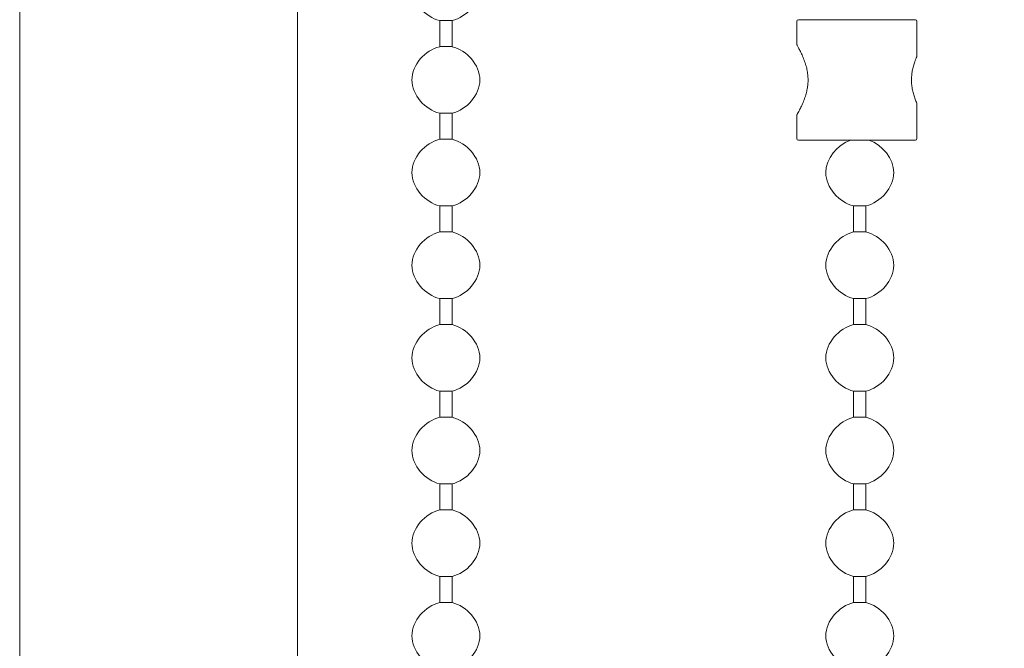
# Model space of a CAD drawing. Units: millimetres. Extents: x 15 to 876, y 15 to 615.
# Drawn here: x 710 to 774, y 357 to 398 of the extents above; entities that cross this region are included whole.
import ezdxf

# ---------------------------------------------------------------- set-up
doc = ezdxf.new("R2010")
doc.units = ezdxf.units.MM
doc.header["$LTSCALE"] = 3
doc.layers.add('Bemaßung (ISO)', color=7, linetype='Continuous', lineweight=18)
doc.layers.add('Sichtbar (ISO)', color=7, linetype='Continuous', lineweight=18)
doc.styles.add('Notiztext (DIN)', font='isocpeur.ttf')
doc.dimstyles.new('Durach Standard (DIN)', dxfattribs={"dimscale": 3, "dimtxt": 2.5, "dimasz": 2.5, "dimexe": 2, "dimexo": 0, "dimgap": 0.5, "dimtad": 1, "dimtoh": 1, "dimrnd": 1e-08, "dimtxsty": 'Notiztext (DIN)', "dimcen": 0.09, "dimdle": 10, "dimclrd": 7, "dimclre": 7, "dimclrt": 256, "dimazin": 2, "dimtfac": 0.6, "dimtmove": 0, "dimatfit": 3, "dimfxl": 1, "dimtolj": 1, "dimlwd": 15, "dimlwe": 15, "dimarcsym": 0})

# ---------------------------------------------------------------- blocks, each defined once
blk = doc.blocks.new('*D8')
at = {"layer": 'Bemaßung (ISO)', "color": 7, "linetype": 'Continuous', "lineweight": 15, "transparency": 16777216}
for p, q in [((791.235, 562.616), (863.235, 562.616)), ((857.235, 555.116), (857.235, 250.116)), ((726.735, 242.616), (863.235, 242.616))]:
    blk.add_line(p, q, dxfattribs=at)
at = {"layer": 'Bemaßung (ISO)', "color": 7, "linetype": 'Continuous', "transparency": 16777216}
for points in [[(855.985, 555.116), (858.485, 555.116), (857.235, 562.616)], [(855.985, 250.116), (858.485, 250.116), (857.235, 242.616)]]:
    blk.add_solid(points, dxfattribs=at)
at = {"layer": 'Defpoints', "color": 0, "linetype": 'Continuous', "transparency": 16777216}
for p in [(791.235, 562.616), (726.735, 242.616), (857.235, 242.616)]:
    blk.add_point(p, dxfattribs=at)
at = {"layer": 'Bemaßung (ISO)', "linetype": 'Continuous', "lineweight": 18, "transparency": 16777216, "insert": (845.985, 372.241), "char_height": 7.5, "attachment_point": 1, "rotation": 90, "style": 'Notiztext (DIN)'}
blk.add_mtext('\\A1; \\fISOCPEUR|b0|i0;Anlagenhöhe', dxfattribs=at)

msp = doc.modelspace()

# ---------------------------------------------------------------- linework, layer by layer
at = {"layer": 'Sichtbar (ISO)'}
for p, q in [((710.235, 482.616), (710.235, 242.616)), ((728.235, 242.616), (728.235, 482.616)), ((737.435, 397.586), (737.435, 395.892)), ((738.235, 397.586), (738.235, 395.892)), ((760.557, 397.539), (760.557, 396.033)), ((760.657, 397.639), (768.233, 397.639)), ((768.333, 395.283), (768.333, 397.539)), ((768.333, 389.939), (768.333, 392.196)), ((737.435, 391.586), (737.435, 389.892)), ((738.235, 391.586), (738.235, 389.892)), ((760.557, 391.445), (760.557, 389.939)), ((768.233, 389.839), (760.657, 389.839)), ((737.435, 385.586), (737.435, 383.892)), ((738.235, 385.586), (738.235, 383.892)), ((764.235, 383.892), (764.235, 385.586)), ((765.035, 383.892), (765.035, 385.586)), ((737.435, 379.586), (737.435, 377.892)), ((738.235, 379.586), (738.235, 377.892)), ((764.235, 377.892), (764.235, 379.586)), ((765.035, 377.892), (765.035, 379.586)), ((737.435, 373.586), (737.435, 371.892)), ((738.235, 373.586), (738.235, 371.892)), ((764.235, 371.892), (764.235, 373.586)), ((765.035, 371.892), (765.035, 373.586)), ((737.435, 367.586), (737.435, 365.892)), ((738.235, 367.586), (738.235, 365.892)), ((764.235, 365.892), (764.235, 367.586)), ((765.035, 365.892), (765.035, 367.586)), ((737.435, 361.586), (737.435, 359.892)), ((738.235, 361.586), (738.235, 359.892)), ((764.235, 359.892), (764.235, 361.586)), ((765.035, 359.892), (765.035, 361.586))]:
    msp.add_line(p, q, dxfattribs=at)
for centre, start, end in [((760.657, 397.539), 90, 180), ((768.233, 397.539), 0, 90), ((760.657, 396.033), 180, 209.97342), ((768.233, 395.283), 336.77845, 0), ((768.233, 392.196), 0, 23.22155), ((760.657, 391.445), 150.02658, 180), ((760.657, 389.939), 180, 270), ((768.233, 389.939), 270, 0)]:
    msp.add_arc(centre, 0.1, start, end, dxfattribs=at)
for points in [[(737.435, 397.586), (736.484, 397.807), (735.635, 398.773), (735.635, 399.739)], [(740.035, 399.739), (740.035, 398.773), (739.187, 397.807), (738.235, 397.586)], [(735.635, 393.739), (735.635, 394.705), (736.484, 395.671), (737.435, 395.892)], [(738.235, 395.892), (739.187, 395.671), (740.035, 394.705), (740.035, 393.739)], [(737.435, 391.586), (736.484, 391.807), (735.635, 392.773), (735.635, 393.739)], [(740.035, 393.739), (740.035, 392.773), (739.187, 391.807), (738.235, 391.586)], [(735.635, 387.739), (735.635, 388.705), (736.484, 389.671), (737.435, 389.892)], [(738.235, 389.892), (739.187, 389.671), (740.035, 388.705), (740.035, 387.739)], [(764.049, 389.839), (763.176, 389.544), (762.435, 388.642), (762.435, 387.739)], [(766.835, 387.739), (766.835, 388.642), (766.095, 389.544), (765.221, 389.839)], [(737.435, 385.586), (736.484, 385.807), (735.635, 386.773), (735.635, 387.739)], [(740.035, 387.739), (740.035, 386.773), (739.187, 385.807), (738.235, 385.586)], [(762.435, 387.739), (762.435, 386.773), (763.284, 385.807), (764.235, 385.586)], [(765.035, 385.586), (765.987, 385.807), (766.835, 386.773), (766.835, 387.739)], [(735.635, 381.739), (735.635, 382.705), (736.484, 383.671), (737.435, 383.892)], [(738.235, 383.892), (739.187, 383.671), (740.035, 382.705), (740.035, 381.739)], [(764.235, 383.892), (763.284, 383.671), (762.435, 382.705), (762.435, 381.739)], [(766.835, 381.739), (766.835, 382.705), (765.987, 383.671), (765.035, 383.892)], [(737.435, 379.586), (736.484, 379.807), (735.635, 380.773), (735.635, 381.739)], [(740.035, 381.739), (740.035, 380.773), (739.187, 379.807), (738.235, 379.586)], [(762.435, 381.739), (762.435, 380.773), (763.284, 379.807), (764.235, 379.586)], [(765.035, 379.586), (765.987, 379.807), (766.835, 380.773), (766.835, 381.739)], [(735.635, 375.739), (735.635, 376.705), (736.484, 377.671), (737.435, 377.892)], [(738.235, 377.892), (739.187, 377.671), (740.035, 376.705), (740.035, 375.739)], [(764.235, 377.892), (763.284, 377.671), (762.435, 376.705), (762.435, 375.739)], [(766.835, 375.739), (766.835, 376.705), (765.987, 377.671), (765.035, 377.892)], [(737.435, 373.586), (736.484, 373.807), (735.635, 374.773), (735.635, 375.739)], [(740.035, 375.739), (740.035, 374.773), (739.187, 373.807), (738.235, 373.586)], [(762.435, 375.739), (762.435, 374.773), (763.284, 373.807), (764.235, 373.586)], [(765.035, 373.586), (765.987, 373.807), (766.835, 374.773), (766.835, 375.739)], [(735.635, 369.739), (735.635, 370.705), (736.484, 371.671), (737.435, 371.892)], [(738.235, 371.892), (739.187, 371.671), (740.035, 370.705), (740.035, 369.739)], [(764.235, 371.892), (763.284, 371.671), (762.435, 370.705), (762.435, 369.739)], [(766.835, 369.739), (766.835, 370.705), (765.987, 371.671), (765.035, 371.892)], [(737.435, 367.586), (736.484, 367.807), (735.635, 368.773), (735.635, 369.739)], [(740.035, 369.739), (740.035, 368.773), (739.187, 367.807), (738.235, 367.586)], [(762.435, 369.739), (762.435, 368.773), (763.284, 367.807), (764.235, 367.586)], [(765.035, 367.586), (765.987, 367.807), (766.835, 368.773), (766.835, 369.739)], [(735.635, 363.739), (735.635, 364.705), (736.484, 365.671), (737.435, 365.892)], [(738.235, 365.892), (739.187, 365.671), (740.035, 364.705), (740.035, 363.739)], [(764.235, 365.892), (763.284, 365.671), (762.435, 364.705), (762.435, 363.739)], [(766.835, 363.739), (766.835, 364.705), (765.987, 365.671), (765.035, 365.892)], [(737.435, 361.586), (736.484, 361.807), (735.635, 362.773), (735.635, 363.739)], [(740.035, 363.739), (740.035, 362.773), (739.187, 361.807), (738.235, 361.586)], [(762.435, 363.739), (762.435, 362.773), (763.284, 361.807), (764.235, 361.586)], [(765.035, 361.586), (765.987, 361.807), (766.835, 362.773), (766.835, 363.739)], [(735.635, 357.739), (735.635, 358.705), (736.484, 359.671), (737.435, 359.892)], [(738.235, 359.892), (739.187, 359.671), (740.035, 358.705), (740.035, 357.739)], [(764.235, 359.892), (763.284, 359.671), (762.435, 358.705), (762.435, 357.739)], [(766.835, 357.739), (766.835, 358.705), (765.987, 359.671), (765.035, 359.892)], [(737.435, 355.586), (736.484, 355.807), (735.635, 356.773), (735.635, 357.739)], [(740.035, 357.739), (740.035, 356.773), (739.187, 355.807), (738.235, 355.586)], [(762.435, 357.739), (762.435, 356.773), (763.284, 355.807), (764.235, 355.586)], [(765.035, 355.586), (765.987, 355.807), (766.835, 356.773), (766.835, 357.739)]]:
    msp.add_open_spline(points, degree=3, dxfattribs=at)
for points, knots in [([(737.435, 397.586), (737.435, 397.586), (737.442, 397.586), (737.471, 397.585), (737.494, 397.584), (737.558, 397.582), (737.599, 397.581), (737.679, 397.579), (737.713, 397.578), (737.777, 397.577), (737.806, 397.577), (737.835, 397.577)], [-0.06298398, -0.06298398, -0.06298398, -0.06298398, -0.05020534, -0.05020534, -0.03563171, -0.03563171, -0.01971156, -0.01971156, -0.00870721, -0.00870721, 0, 0, 0, 0]), ([(737.835, 397.577), (737.86, 397.577), (737.886, 397.577), (737.94, 397.578), (737.969, 397.578), (738.041, 397.58), (738.082, 397.581), (738.154, 397.583), (738.184, 397.584), (738.225, 397.586), (738.235, 397.586), (738.235, 397.586)], [-0.06299914, -0.06299914, -0.06299914, -0.06299914, -0.05543747, -0.05543747, -0.04639018, -0.04639018, -0.03173865, -0.03173865, -0.01593289, -0.01593289, 0, 0, 0, 0]), ([(760.571, 395.983), (760.599, 395.934), (760.632, 395.876), (760.706, 395.741), (760.747, 395.663), (760.835, 395.487), (760.883, 395.388), (760.976, 395.174), (761.023, 395.059), (761.106, 394.823), (761.144, 394.703), (761.204, 394.467), (761.229, 394.352), (761.263, 394.13), (761.275, 394.023), (761.286, 393.814), (761.287, 393.712), (761.279, 393.511), (761.27, 393.41), (761.243, 393.208), (761.224, 393.106), (761.177, 392.897), (761.148, 392.791), (761.079, 392.575), (761.04, 392.466), (760.954, 392.251), (760.907, 392.145), (760.814, 391.946), (760.767, 391.854), (760.694, 391.716), (760.667, 391.666), (760.616, 391.574), (760.592, 391.532), (760.571, 391.495)], [1.314565, 1.314565, 1.314565, 1.314565, 1.3533486, 1.3533486, 1.394983, 1.394983, 1.4391874, 1.4391874, 1.4839993, 1.4839993, 1.5261341, 1.5261341, 1.5636056, 1.5636056, 1.5970946, 1.5970946, 1.6284865, 1.6284865, 1.6597318, 1.6597318, 1.692616, 1.692616, 1.7287257, 1.7287257, 1.7690212, 1.7690212, 1.8129086, 1.8129086, 1.8577929, 1.8577929, 1.8868841, 1.8868841, 1.9159754, 1.9159754, 1.9159754, 1.9159754]), ([(737.835, 395.901), (737.81, 395.901), (737.785, 395.901), (737.73, 395.901), (737.702, 395.9), (737.629, 395.899), (737.589, 395.898), (737.516, 395.895), (737.487, 395.894), (737.446, 395.893), (737.435, 395.892), (737.435, 395.892)], [-0.06299914, -0.06299914, -0.06299914, -0.06299914, -0.05543747, -0.05543747, -0.04639018, -0.04639018, -0.03173865, -0.03173865, -0.01593289, -0.01593289, 0, 0, 0, 0]), ([(738.235, 395.892), (738.235, 395.892), (738.228, 395.893), (738.2, 395.894), (738.176, 395.894), (738.112, 395.897), (738.071, 395.898), (737.992, 395.9), (737.957, 395.9), (737.893, 395.901), (737.864, 395.901), (737.835, 395.901)], [-0.06298398, -0.06298398, -0.06298398, -0.06298398, -0.05020534, -0.05020534, -0.03563171, -0.03563171, -0.01971156, -0.01971156, -0.00870721, -0.00870721, 0, 0, 0, 0]), ([(768.325, 392.235), (768.289, 392.319), (768.254, 392.406), (768.187, 392.589), (768.155, 392.684), (768.098, 392.882), (768.072, 392.984), (768.03, 393.193), (768.013, 393.301), (767.991, 393.512), (767.986, 393.616), (767.984, 393.82), (767.989, 393.921), (768.006, 394.122), (768.02, 394.223), (768.057, 394.428), (768.081, 394.531), (768.136, 394.731), (768.166, 394.828), (768.239, 395.034), (768.281, 395.142), (768.325, 395.243)], [0.0636448, 0.0636448, 0.0636448, 0.0636448, 0.0977998, 0.0977998, 0.1319548, 0.1319548, 0.1661099, 0.1661099, 0.2002649, 0.2002649, 0.2324263, 0.2324263, 0.2635102, 0.2635102, 0.2953795, 0.2953795, 0.3295345, 0.3295345, 0.3636895, 0.3636895, 0.405195, 0.405195, 0.405195, 0.405195]), ([(737.435, 391.586), (737.435, 391.586), (737.442, 391.586), (737.471, 391.585), (737.494, 391.584), (737.558, 391.582), (737.599, 391.581), (737.679, 391.579), (737.713, 391.578), (737.777, 391.577), (737.806, 391.577), (737.835, 391.577)], [-0.06298398, -0.06298398, -0.06298398, -0.06298398, -0.05020534, -0.05020534, -0.03563171, -0.03563171, -0.01971156, -0.01971156, -0.00870721, -0.00870721, 0, 0, 0, 0]), ([(737.835, 391.577), (737.86, 391.577), (737.886, 391.577), (737.94, 391.578), (737.969, 391.578), (738.041, 391.58), (738.082, 391.581), (738.154, 391.583), (738.184, 391.584), (738.225, 391.586), (738.235, 391.586), (738.235, 391.586)], [-0.06299914, -0.06299914, -0.06299914, -0.06299914, -0.05543747, -0.05543747, -0.04639018, -0.04639018, -0.03173865, -0.03173865, -0.01593289, -0.01593289, 0, 0, 0, 0]), ([(737.835, 389.901), (737.81, 389.901), (737.785, 389.901), (737.73, 389.901), (737.702, 389.9), (737.629, 389.899), (737.589, 389.898), (737.516, 389.895), (737.487, 389.894), (737.446, 389.893), (737.435, 389.892), (737.435, 389.892)], [-0.06299914, -0.06299914, -0.06299914, -0.06299914, -0.05543747, -0.05543747, -0.04639018, -0.04639018, -0.03173865, -0.03173865, -0.01593289, -0.01593289, 0, 0, 0, 0]), ([(738.235, 389.892), (738.235, 389.892), (738.228, 389.893), (738.2, 389.894), (738.176, 389.894), (738.112, 389.897), (738.071, 389.898), (737.992, 389.9), (737.957, 389.9), (737.893, 389.901), (737.864, 389.901), (737.835, 389.901)], [-0.06298398, -0.06298398, -0.06298398, -0.06298398, -0.05020534, -0.05020534, -0.03563171, -0.03563171, -0.01971156, -0.01971156, -0.00870721, -0.00870721, 0, 0, 0, 0]), ([(737.435, 385.586), (737.435, 385.586), (737.442, 385.586), (737.471, 385.585), (737.494, 385.584), (737.558, 385.582), (737.599, 385.581), (737.679, 385.579), (737.713, 385.578), (737.777, 385.577), (737.806, 385.577), (737.835, 385.577)], [-0.06298398, -0.06298398, -0.06298398, -0.06298398, -0.05020534, -0.05020534, -0.03563171, -0.03563171, -0.01971156, -0.01971156, -0.00870721, -0.00870721, 0, 0, 0, 0]), ([(737.835, 385.577), (737.86, 385.577), (737.886, 385.577), (737.94, 385.578), (737.969, 385.578), (738.041, 385.58), (738.082, 385.581), (738.154, 385.583), (738.184, 385.584), (738.225, 385.586), (738.235, 385.586), (738.235, 385.586)], [-0.06299914, -0.06299914, -0.06299914, -0.06299914, -0.05543747, -0.05543747, -0.04639018, -0.04639018, -0.03173865, -0.03173865, -0.01593289, -0.01593289, 0, 0, 0, 0]), ([(764.235, 385.586), (764.235, 385.586), (764.242, 385.586), (764.271, 385.585), (764.294, 385.584), (764.358, 385.582), (764.399, 385.581), (764.479, 385.579), (764.513, 385.578), (764.577, 385.577), (764.606, 385.577), (764.635, 385.577)], [-0.06298398, -0.06298398, -0.06298398, -0.06298398, -0.05020534, -0.05020534, -0.03563171, -0.03563171, -0.01971156, -0.01971156, -0.00870721, -0.00870721, 0, 0, 0, 0]), ([(764.635, 385.577), (764.66, 385.577), (764.686, 385.577), (764.74, 385.578), (764.769, 385.578), (764.841, 385.58), (764.882, 385.581), (764.954, 385.583), (764.984, 385.584), (765.025, 385.586), (765.035, 385.586), (765.035, 385.586)], [-0.06299914, -0.06299914, -0.06299914, -0.06299914, -0.05543747, -0.05543747, -0.04639018, -0.04639018, -0.03173865, -0.03173865, -0.01593289, -0.01593289, 0, 0, 0, 0]), ([(737.835, 383.901), (737.81, 383.901), (737.785, 383.901), (737.73, 383.901), (737.702, 383.9), (737.629, 383.899), (737.589, 383.898), (737.516, 383.895), (737.487, 383.894), (737.446, 383.893), (737.435, 383.892), (737.435, 383.892)], [-0.06299914, -0.06299914, -0.06299914, -0.06299914, -0.05543747, -0.05543747, -0.04639018, -0.04639018, -0.03173865, -0.03173865, -0.01593289, -0.01593289, 0, 0, 0, 0]), ([(738.235, 383.892), (738.235, 383.892), (738.228, 383.893), (738.2, 383.894), (738.176, 383.894), (738.112, 383.897), (738.071, 383.898), (737.992, 383.9), (737.957, 383.9), (737.893, 383.901), (737.864, 383.901), (737.835, 383.901)], [-0.06298398, -0.06298398, -0.06298398, -0.06298398, -0.05020534, -0.05020534, -0.03563171, -0.03563171, -0.01971156, -0.01971156, -0.00870721, -0.00870721, 0, 0, 0, 0]), ([(764.635, 383.901), (764.61, 383.901), (764.585, 383.901), (764.53, 383.901), (764.502, 383.9), (764.429, 383.899), (764.389, 383.898), (764.316, 383.895), (764.287, 383.894), (764.246, 383.893), (764.235, 383.892), (764.235, 383.892)], [-0.06299914, -0.06299914, -0.06299914, -0.06299914, -0.05543747, -0.05543747, -0.04639018, -0.04639018, -0.03173865, -0.03173865, -0.01593289, -0.01593289, 0, 0, 0, 0]), ([(765.035, 383.892), (765.035, 383.892), (765.028, 383.893), (765, 383.894), (764.976, 383.894), (764.912, 383.897), (764.871, 383.898), (764.792, 383.9), (764.757, 383.9), (764.693, 383.901), (764.664, 383.901), (764.635, 383.901)], [-0.06298398, -0.06298398, -0.06298398, -0.06298398, -0.05020534, -0.05020534, -0.03563171, -0.03563171, -0.01971156, -0.01971156, -0.00870721, -0.00870721, 0, 0, 0, 0]), ([(737.435, 379.586), (737.435, 379.586), (737.442, 379.586), (737.471, 379.585), (737.494, 379.584), (737.558, 379.582), (737.599, 379.581), (737.679, 379.579), (737.713, 379.578), (737.777, 379.577), (737.806, 379.577), (737.835, 379.577)], [-0.06298398, -0.06298398, -0.06298398, -0.06298398, -0.05020534, -0.05020534, -0.03563171, -0.03563171, -0.01971156, -0.01971156, -0.00870721, -0.00870721, 0, 0, 0, 0]), ([(737.835, 379.577), (737.86, 379.577), (737.886, 379.577), (737.94, 379.578), (737.969, 379.578), (738.041, 379.58), (738.082, 379.581), (738.154, 379.583), (738.184, 379.584), (738.225, 379.586), (738.235, 379.586), (738.235, 379.586)], [-0.06299914, -0.06299914, -0.06299914, -0.06299914, -0.05543747, -0.05543747, -0.04639018, -0.04639018, -0.03173865, -0.03173865, -0.01593289, -0.01593289, 0, 0, 0, 0]), ([(764.235, 379.586), (764.235, 379.586), (764.242, 379.586), (764.271, 379.585), (764.294, 379.584), (764.358, 379.582), (764.399, 379.581), (764.479, 379.579), (764.513, 379.578), (764.577, 379.577), (764.606, 379.577), (764.635, 379.577)], [-0.06298398, -0.06298398, -0.06298398, -0.06298398, -0.05020534, -0.05020534, -0.03563171, -0.03563171, -0.01971156, -0.01971156, -0.00870721, -0.00870721, 0, 0, 0, 0]), ([(764.635, 379.577), (764.66, 379.577), (764.686, 379.577), (764.74, 379.578), (764.769, 379.578), (764.841, 379.58), (764.882, 379.581), (764.954, 379.583), (764.984, 379.584), (765.025, 379.586), (765.035, 379.586), (765.035, 379.586)], [-0.06299914, -0.06299914, -0.06299914, -0.06299914, -0.05543747, -0.05543747, -0.04639018, -0.04639018, -0.03173865, -0.03173865, -0.01593289, -0.01593289, 0, 0, 0, 0]), ([(737.835, 377.901), (737.81, 377.901), (737.785, 377.901), (737.73, 377.901), (737.702, 377.9), (737.629, 377.899), (737.589, 377.898), (737.516, 377.895), (737.487, 377.894), (737.446, 377.893), (737.435, 377.892), (737.435, 377.892)], [-0.06299914, -0.06299914, -0.06299914, -0.06299914, -0.05543747, -0.05543747, -0.04639018, -0.04639018, -0.03173865, -0.03173865, -0.01593289, -0.01593289, 0, 0, 0, 0]), ([(738.235, 377.892), (738.235, 377.892), (738.228, 377.893), (738.2, 377.894), (738.176, 377.894), (738.112, 377.897), (738.071, 377.898), (737.992, 377.9), (737.957, 377.9), (737.893, 377.901), (737.864, 377.901), (737.835, 377.901)], [-0.06298398, -0.06298398, -0.06298398, -0.06298398, -0.05020534, -0.05020534, -0.03563171, -0.03563171, -0.01971156, -0.01971156, -0.00870721, -0.00870721, 0, 0, 0, 0]), ([(764.635, 377.901), (764.61, 377.901), (764.585, 377.901), (764.53, 377.901), (764.502, 377.9), (764.429, 377.899), (764.389, 377.898), (764.316, 377.895), (764.287, 377.894), (764.246, 377.893), (764.235, 377.892), (764.235, 377.892)], [-0.06299914, -0.06299914, -0.06299914, -0.06299914, -0.05543747, -0.05543747, -0.04639018, -0.04639018, -0.03173865, -0.03173865, -0.01593289, -0.01593289, 0, 0, 0, 0]), ([(765.035, 377.892), (765.035, 377.892), (765.028, 377.893), (765, 377.894), (764.976, 377.894), (764.912, 377.897), (764.871, 377.898), (764.792, 377.9), (764.757, 377.9), (764.693, 377.901), (764.664, 377.901), (764.635, 377.901)], [-0.06298398, -0.06298398, -0.06298398, -0.06298398, -0.05020534, -0.05020534, -0.03563171, -0.03563171, -0.01971156, -0.01971156, -0.00870721, -0.00870721, 0, 0, 0, 0]), ([(737.435, 373.586), (737.435, 373.586), (737.442, 373.586), (737.471, 373.585), (737.494, 373.584), (737.558, 373.582), (737.599, 373.581), (737.679, 373.579), (737.713, 373.578), (737.777, 373.577), (737.806, 373.577), (737.835, 373.577)], [-0.06298398, -0.06298398, -0.06298398, -0.06298398, -0.05020534, -0.05020534, -0.03563171, -0.03563171, -0.01971156, -0.01971156, -0.00870721, -0.00870721, 0, 0, 0, 0]), ([(737.835, 373.577), (737.86, 373.577), (737.886, 373.577), (737.94, 373.578), (737.969, 373.578), (738.041, 373.58), (738.082, 373.581), (738.154, 373.583), (738.184, 373.584), (738.225, 373.586), (738.235, 373.586), (738.235, 373.586)], [-0.06299914, -0.06299914, -0.06299914, -0.06299914, -0.05543747, -0.05543747, -0.04639018, -0.04639018, -0.03173865, -0.03173865, -0.01593289, -0.01593289, 0, 0, 0, 0]), ([(764.235, 373.586), (764.235, 373.586), (764.242, 373.586), (764.271, 373.585), (764.294, 373.584), (764.358, 373.582), (764.399, 373.581), (764.479, 373.579), (764.513, 373.578), (764.577, 373.577), (764.606, 373.577), (764.635, 373.577)], [-0.06298398, -0.06298398, -0.06298398, -0.06298398, -0.05020534, -0.05020534, -0.03563171, -0.03563171, -0.01971156, -0.01971156, -0.00870721, -0.00870721, 0, 0, 0, 0]), ([(764.635, 373.577), (764.66, 373.577), (764.686, 373.577), (764.74, 373.578), (764.769, 373.578), (764.841, 373.58), (764.882, 373.581), (764.954, 373.583), (764.984, 373.584), (765.025, 373.586), (765.035, 373.586), (765.035, 373.586)], [-0.06299914, -0.06299914, -0.06299914, -0.06299914, -0.05543747, -0.05543747, -0.04639018, -0.04639018, -0.03173865, -0.03173865, -0.01593289, -0.01593289, 0, 0, 0, 0]), ([(737.835, 371.901), (737.81, 371.901), (737.785, 371.901), (737.73, 371.901), (737.702, 371.9), (737.629, 371.899), (737.589, 371.898), (737.516, 371.895), (737.487, 371.894), (737.446, 371.893), (737.435, 371.892), (737.435, 371.892)], [-0.06299914, -0.06299914, -0.06299914, -0.06299914, -0.05543747, -0.05543747, -0.04639018, -0.04639018, -0.03173865, -0.03173865, -0.01593289, -0.01593289, 0, 0, 0, 0]), ([(738.235, 371.892), (738.235, 371.892), (738.228, 371.893), (738.2, 371.894), (738.176, 371.894), (738.112, 371.897), (738.071, 371.898), (737.992, 371.9), (737.957, 371.9), (737.893, 371.901), (737.864, 371.901), (737.835, 371.901)], [-0.06298398, -0.06298398, -0.06298398, -0.06298398, -0.05020534, -0.05020534, -0.03563171, -0.03563171, -0.01971156, -0.01971156, -0.00870721, -0.00870721, 0, 0, 0, 0]), ([(764.635, 371.901), (764.61, 371.901), (764.585, 371.901), (764.53, 371.901), (764.502, 371.9), (764.429, 371.899), (764.389, 371.898), (764.316, 371.895), (764.287, 371.894), (764.246, 371.893), (764.235, 371.892), (764.235, 371.892)], [-0.06299914, -0.06299914, -0.06299914, -0.06299914, -0.05543747, -0.05543747, -0.04639018, -0.04639018, -0.03173865, -0.03173865, -0.01593289, -0.01593289, 0, 0, 0, 0]), ([(765.035, 371.892), (765.035, 371.892), (765.028, 371.893), (765, 371.894), (764.976, 371.894), (764.912, 371.897), (764.871, 371.898), (764.792, 371.9), (764.757, 371.9), (764.693, 371.901), (764.664, 371.901), (764.635, 371.901)], [-0.06298398, -0.06298398, -0.06298398, -0.06298398, -0.05020534, -0.05020534, -0.03563171, -0.03563171, -0.01971156, -0.01971156, -0.00870721, -0.00870721, 0, 0, 0, 0]), ([(737.435, 367.586), (737.435, 367.586), (737.442, 367.586), (737.471, 367.585), (737.494, 367.584), (737.558, 367.582), (737.599, 367.581), (737.679, 367.579), (737.713, 367.578), (737.777, 367.577), (737.806, 367.577), (737.835, 367.577)], [-0.06298398, -0.06298398, -0.06298398, -0.06298398, -0.05020534, -0.05020534, -0.03563171, -0.03563171, -0.01971156, -0.01971156, -0.00870721, -0.00870721, 0, 0, 0, 0]), ([(737.835, 367.577), (737.86, 367.577), (737.886, 367.577), (737.94, 367.578), (737.969, 367.578), (738.041, 367.58), (738.082, 367.581), (738.154, 367.583), (738.184, 367.584), (738.225, 367.586), (738.235, 367.586), (738.235, 367.586)], [-0.06299914, -0.06299914, -0.06299914, -0.06299914, -0.05543747, -0.05543747, -0.04639018, -0.04639018, -0.03173865, -0.03173865, -0.01593289, -0.01593289, 0, 0, 0, 0]), ([(764.235, 367.586), (764.235, 367.586), (764.242, 367.586), (764.271, 367.585), (764.294, 367.584), (764.358, 367.582), (764.399, 367.581), (764.479, 367.579), (764.513, 367.578), (764.577, 367.577), (764.606, 367.577), (764.635, 367.577)], [-0.06298398, -0.06298398, -0.06298398, -0.06298398, -0.05020534, -0.05020534, -0.03563171, -0.03563171, -0.01971156, -0.01971156, -0.00870721, -0.00870721, 0, 0, 0, 0]), ([(764.635, 367.577), (764.66, 367.577), (764.686, 367.577), (764.74, 367.578), (764.769, 367.578), (764.841, 367.58), (764.882, 367.581), (764.954, 367.583), (764.984, 367.584), (765.025, 367.586), (765.035, 367.586), (765.035, 367.586)], [-0.06299914, -0.06299914, -0.06299914, -0.06299914, -0.05543747, -0.05543747, -0.04639018, -0.04639018, -0.03173865, -0.03173865, -0.01593289, -0.01593289, 0, 0, 0, 0]), ([(737.835, 365.901), (737.81, 365.901), (737.785, 365.901), (737.73, 365.901), (737.702, 365.9), (737.629, 365.899), (737.589, 365.898), (737.516, 365.895), (737.487, 365.894), (737.446, 365.893), (737.435, 365.892), (737.435, 365.892)], [-0.06299914, -0.06299914, -0.06299914, -0.06299914, -0.05543747, -0.05543747, -0.04639018, -0.04639018, -0.03173865, -0.03173865, -0.01593289, -0.01593289, 0, 0, 0, 0]), ([(738.235, 365.892), (738.235, 365.892), (738.228, 365.893), (738.2, 365.894), (738.176, 365.894), (738.112, 365.897), (738.071, 365.898), (737.992, 365.9), (737.957, 365.9), (737.893, 365.901), (737.864, 365.901), (737.835, 365.901)], [-0.06298398, -0.06298398, -0.06298398, -0.06298398, -0.05020534, -0.05020534, -0.03563171, -0.03563171, -0.01971156, -0.01971156, -0.00870721, -0.00870721, 0, 0, 0, 0]), ([(764.635, 365.901), (764.61, 365.901), (764.585, 365.901), (764.53, 365.901), (764.502, 365.9), (764.429, 365.899), (764.389, 365.898), (764.316, 365.895), (764.287, 365.894), (764.246, 365.893), (764.235, 365.892), (764.235, 365.892)], [-0.06299914, -0.06299914, -0.06299914, -0.06299914, -0.05543747, -0.05543747, -0.04639018, -0.04639018, -0.03173865, -0.03173865, -0.01593289, -0.01593289, 0, 0, 0, 0]), ([(765.035, 365.892), (765.035, 365.892), (765.028, 365.893), (765, 365.894), (764.976, 365.894), (764.912, 365.897), (764.871, 365.898), (764.792, 365.9), (764.757, 365.9), (764.693, 365.901), (764.664, 365.901), (764.635, 365.901)], [-0.06298398, -0.06298398, -0.06298398, -0.06298398, -0.05020534, -0.05020534, -0.03563171, -0.03563171, -0.01971156, -0.01971156, -0.00870721, -0.00870721, 0, 0, 0, 0]), ([(737.435, 361.586), (737.435, 361.586), (737.442, 361.586), (737.471, 361.585), (737.494, 361.584), (737.558, 361.582), (737.599, 361.581), (737.679, 361.579), (737.713, 361.578), (737.777, 361.577), (737.806, 361.577), (737.835, 361.577)], [-0.06298398, -0.06298398, -0.06298398, -0.06298398, -0.05020534, -0.05020534, -0.03563171, -0.03563171, -0.01971156, -0.01971156, -0.00870721, -0.00870721, 0, 0, 0, 0]), ([(737.835, 361.577), (737.86, 361.577), (737.886, 361.577), (737.94, 361.578), (737.969, 361.578), (738.041, 361.58), (738.082, 361.581), (738.154, 361.583), (738.184, 361.584), (738.225, 361.586), (738.235, 361.586), (738.235, 361.586)], [-0.06299914, -0.06299914, -0.06299914, -0.06299914, -0.05543747, -0.05543747, -0.04639018, -0.04639018, -0.03173865, -0.03173865, -0.01593289, -0.01593289, 0, 0, 0, 0]), ([(764.235, 361.586), (764.235, 361.586), (764.242, 361.586), (764.271, 361.585), (764.294, 361.584), (764.358, 361.582), (764.399, 361.581), (764.479, 361.579), (764.513, 361.578), (764.577, 361.577), (764.606, 361.577), (764.635, 361.577)], [-0.06298398, -0.06298398, -0.06298398, -0.06298398, -0.05020534, -0.05020534, -0.03563171, -0.03563171, -0.01971156, -0.01971156, -0.00870721, -0.00870721, 0, 0, 0, 0]), ([(764.635, 361.577), (764.66, 361.577), (764.686, 361.577), (764.74, 361.578), (764.769, 361.578), (764.841, 361.58), (764.882, 361.581), (764.954, 361.583), (764.984, 361.584), (765.025, 361.586), (765.035, 361.586), (765.035, 361.586)], [-0.06299914, -0.06299914, -0.06299914, -0.06299914, -0.05543747, -0.05543747, -0.04639018, -0.04639018, -0.03173865, -0.03173865, -0.01593289, -0.01593289, 0, 0, 0, 0]), ([(737.835, 359.901), (737.81, 359.901), (737.785, 359.901), (737.73, 359.901), (737.702, 359.9), (737.629, 359.899), (737.589, 359.898), (737.516, 359.895), (737.487, 359.894), (737.446, 359.893), (737.435, 359.892), (737.435, 359.892)], [-0.06299914, -0.06299914, -0.06299914, -0.06299914, -0.05543747, -0.05543747, -0.04639018, -0.04639018, -0.03173865, -0.03173865, -0.01593289, -0.01593289, 0, 0, 0, 0]), ([(738.235, 359.892), (738.235, 359.892), (738.228, 359.893), (738.2, 359.894), (738.176, 359.894), (738.112, 359.897), (738.071, 359.898), (737.992, 359.9), (737.957, 359.9), (737.893, 359.901), (737.864, 359.901), (737.835, 359.901)], [-0.06298398, -0.06298398, -0.06298398, -0.06298398, -0.05020534, -0.05020534, -0.03563171, -0.03563171, -0.01971156, -0.01971156, -0.00870721, -0.00870721, 0, 0, 0, 0]), ([(764.635, 359.901), (764.61, 359.901), (764.585, 359.901), (764.53, 359.901), (764.502, 359.9), (764.429, 359.899), (764.389, 359.898), (764.316, 359.895), (764.287, 359.894), (764.246, 359.893), (764.235, 359.892), (764.235, 359.892)], [-0.06299914, -0.06299914, -0.06299914, -0.06299914, -0.05543747, -0.05543747, -0.04639018, -0.04639018, -0.03173865, -0.03173865, -0.01593289, -0.01593289, 0, 0, 0, 0]), ([(765.035, 359.892), (765.035, 359.892), (765.028, 359.893), (765, 359.894), (764.976, 359.894), (764.912, 359.897), (764.871, 359.898), (764.792, 359.9), (764.757, 359.9), (764.693, 359.901), (764.664, 359.901), (764.635, 359.901)], [-0.06298398, -0.06298398, -0.06298398, -0.06298398, -0.05020534, -0.05020534, -0.03563171, -0.03563171, -0.01971156, -0.01971156, -0.00870721, -0.00870721, 0, 0, 0, 0])]:
    msp.add_open_spline(points, degree=3, knots=knots, dxfattribs=at)

# ---------------------------------------------------------------- dimensions: what is measured, and where the dimension line sits
at = {"layer": 'Bemaßung (ISO)', "color": 7, "linetype": 'Continuous', "lineweight": 18}
dim = msp.add_linear_dim(base=(857.235, 242.616), p1=(791.235, 562.616), p2=(726.735, 242.616), angle=90, text=' \\fISOCPEUR|b0|i0;Anlagenhöhe', dimstyle='Durach Standard (DIN)', override={"dimgap": 0.5, "dimtoh": 0, "dimdec": 2, "dimtol": 0, "dimlim": 0, "dimtp": 0, "dimtm": 0, "dimtdec": 2, "dimtofl": 0, "dimatfit": 1}, dxfattribs=at)
dim.commit()
dim.dimension.update_dxf_attribs({"geometry": '*D8', "text_midpoint": (857.235, 402.616), "dimtype": 160})

doc.saveas('drawing.dxf')
